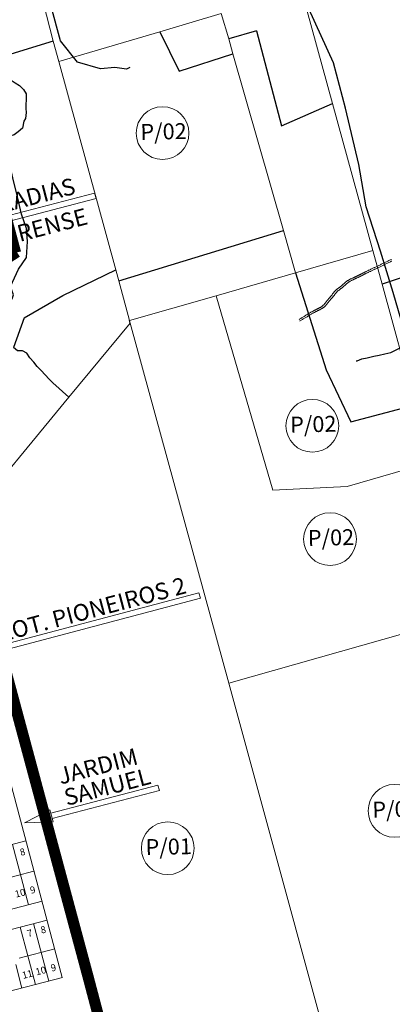
# Model space of a CAD drawing. Units: millimetres. Extents: x 741 to 33764, y 642 to 9255.
# Drawn here: x 24588 to 24856, y 5822 to 6530 of the extents above; entities that cross this region are included whole.
import ezdxf
from ezdxf.enums import TextEntityAlignment as Align
from ezdxf.lldxf.tags import DXFTag

# ---------------------------------------------------------------- set-up
doc = ezdxf.new("R2010")
doc.units = ezdxf.units.MM
doc.linetypes.add('CONTINUO', pattern=[0])
doc.linetypes.add('CONTÍNUO', pattern=[0])
for name, color, linetype in [('00 - DEMARCAÇÃO DE QUADRAS', 3, 'Continuous'), ('00 - DIVISÃO DE LOTES', 251, 'Continuous'), ('00 - HIDROGRAFIA', 172, 'Continuous'), ('00 - INDICADOR LOTEAMENTOS', 10, 'Continuous'), ('00 - NOMES LOTEAMENTOS', 2, 'Continuous'), ('00 - NÚMERO LOTES', 7, 'CONTÍNUO'), ('00 - PERÍMETROS BAIRROS E CIDADE', 30, 'Continuous'), ('P-ACUDE', 7, 'CONTINUO'), ('P-DIVISAS', 7, 'CONTINUO'), ('P-ESTRADA_DE_TERRA', 34, 'CONTINUO'), ('P-SEDE', 7, 'CONTINUO')]:
    doc.layers.add(name, color=color, linetype=linetype)
doc.layers.add('00 - TEXTO QUADRAS', color=4, linetype='CONTÍNUO', lineweight=18)
doc.styles.get("Standard").update_dxf_attribs({"font": 'arial.ttf'})
tags = doc.linetypes.add('Tracejado', pattern=[25, 15, -10]).pattern_tags.tags
tags[6:7] = [DXFTag(74, 4), DXFTag(75, 0), DXFTag(340, '0'), DXFTag(46, 1.0), DXFTag(50, 0.0), DXFTag(44, 0.0), DXFTag(45, 0.0)]
tags[4:5] = [DXFTag(74, 4), DXFTag(75, 0), DXFTag(340, '0'), DXFTag(46, 1.0), DXFTag(50, 0.0), DXFTag(44, 0.0), DXFTag(45, 0.0)]

msp = doc.modelspace()

# ---------------------------------------------------------------- linework, layer by layer
at = {"layer": '00 - DEMARCAÇÃO DE QUADRAS', "lineweight": 5}
for p, q in [((24559.38, 6065.26), (24618.93, 5841.45)), ((24553.63, 5824.4), (24619.13, 5841.51))]:
    msp.add_line(p, q, dxfattribs=at)
for points in [[(24612.46, 6514.03), (24565.11, 6697.18)], [(24813.06, 6469.37), (24780.01, 6589.96)], [(24688.92, 6520.91), (24733.16, 6534.04)], [(24738.57, 6515.79), (24733.16, 6534.04)], [(24688.92, 6520.91), (24616.46, 6499.4)], [(24741.46, 6505.07), (24738.57, 6515.79)], [(24616.46, 6499.4), (24612.46, 6514.03)], [(24777.84, 6378.07), (24741.46, 6505.07)], [(24657.29, 6349.91), (24616.46, 6499.4)], [(24813.06, 6469.37), (24842.03, 6363.68)], [(24777.84, 6378.07), (24786.53, 6347.7)], [(24786.53, 6347.7), (24842.03, 6363.68)], [(24842.03, 6363.68), (24848.68, 6339.53)], [(24659.5, 6341.82), (24657.29, 6349.91)], [(24786.53, 6347.7), (24729.45, 6331.26)], [(24667.27, 6313.36), (24659.5, 6341.82)], [(24848.68, 6339.53), (24872.52, 6252.95)], [(24729.45, 6331.26), (24667.27, 6313.36)], [(24883.89, 6211.64), (24823.6, 6194.18), (24770.07, 6191.5), (24729.45, 6331.26)], [(24667.77, 6311.53), (24623.63, 6258.24)], [(24738.45, 6052.83), (24667.77, 6311.53)], [(24546.86, 6165.55), (24623.63, 6258.24)], [(24546.86, 6165.55), (24688.04, 5661.12)], [(24738.45, 6052.83), (24913.45, 6102.55)], [(24738.45, 6052.83), (24834.34, 5701.68)], [(24592.81, 5939.63), (24526.37, 5922.28), (24538.4, 5879.08)], [(24604.34, 5896.3), (24538.4, 5879.08)], [(24607.94, 5882.77), (24542.15, 5865.59)]]:
    msp.add_lwpolyline(points, dxfattribs=at)
at = {"layer": '00 - DIVISÃO DE LOTES', "lineweight": 5}
for p, q in [((24583.14, 5937.1), (24594.66, 5893.78)), ((24598.54, 5917.96), (24572.95, 5911.27)), ((24588.59, 5877.72), (24599.58, 5836.4)), ((24598.26, 5880.25), (24609.26, 5838.93)), ((24613.44, 5862.11), (24587.81, 5855.42)), ((24585.41, 5850.79), (24589.91, 5833.87))]:
    msp.add_line(p, q, dxfattribs=at)
at = {"layer": '00 - HIDROGRAFIA', "linetype": 'Continuous', "lineweight": 5}
for p, q in [((24842.97, 6351.39), (24843.45, 6351.61)), ((24843.45, 6351.61), (24843.93, 6351.84)), ((24843.93, 6351.84), (24844.41, 6352.08)), ((24844.41, 6352.08), (24844.91, 6352.31)), ((24844.91, 6352.31), (24845.4, 6352.55)), ((24845.4, 6352.55), (24845.9, 6352.79)), ((24845.69, 6351.33), (24846.18, 6351.56)), ((24845.9, 6352.79), (24846.41, 6353.03)), ((24846.18, 6351.56), (24846.68, 6351.8)), ((24846.41, 6353.03), (24846.92, 6353.28)), ((24846.68, 6351.8), (24847.18, 6352.04)), ((24846.92, 6353.28), (24847.44, 6353.53)), ((24847.18, 6352.04), (24847.69, 6352.29)), ((24847.44, 6353.53), (24847.96, 6353.78)), ((24847.69, 6352.29), (24848.2, 6352.53)), ((24847.96, 6353.78), (24848.49, 6354.03)), ((24848.2, 6352.53), (24848.72, 6352.78)), ((24848.49, 6354.03), (24849.02, 6354.29)), ((24848.72, 6352.78), (24849.24, 6353.03)), ((24849.02, 6354.29), (24849.55, 6354.55)), ((24849.24, 6353.03), (24849.76, 6353.29)), ((24849.55, 6354.55), (24850.09, 6354.81)), ((24849.76, 6353.29), (24850.3, 6353.54)), ((24850.09, 6354.81), (24850.64, 6355.07)), ((24850.3, 6353.54), (24850.83, 6353.8)), ((24850.64, 6355.07), (24851.18, 6355.34)), ((24850.83, 6353.8), (24851.37, 6354.06)), ((24851.18, 6355.34), (24851.74, 6355.6)), ((24851.37, 6354.06), (24851.91, 6354.33)), ((24851.74, 6355.6), (24852.29, 6355.87)), ((24851.91, 6354.33), (24852.46, 6354.59)), ((24852.29, 6355.87), (24852.85, 6356.14)), ((24852.46, 6354.59), (24853.01, 6354.86)), ((24852.85, 6356.14), (24853.41, 6356.41)), ((24853.01, 6354.86), (24853.56, 6355.12)), ((24853.41, 6356.41), (24853.97, 6356.68)), ((24853.56, 6355.12), (24854.12, 6355.39)), ((24853.97, 6356.68), (24854.54, 6356.96)), ((24854.12, 6355.39), (24854.68, 6355.66)), ((24854.54, 6356.96), (24855.11, 6357.23)), ((24854.68, 6355.66), (24855.25, 6355.94)), ((24855.11, 6357.23), (24855.36, 6357.35)), ((24855.25, 6355.94), (24855.67, 6356.14)), ((24828.55, 6344.37), (24828.8, 6344.49)), ((24828.8, 6344.49), (24829.05, 6344.6)), ((24829.05, 6344.6), (24829.31, 6344.72)), ((24829.31, 6344.72), (24829.57, 6344.84)), ((24829.57, 6344.84), (24829.83, 6344.97)), ((24829.83, 6344.97), (24830.1, 6345.1)), ((24830.1, 6345.1), (24830.38, 6345.23)), ((24830.38, 6345.23), (24830.65, 6345.37)), ((24830.65, 6345.37), (24830.94, 6345.51)), ((24830.94, 6345.51), (24831.22, 6345.65)), ((24831.22, 6345.65), (24831.51, 6345.79)), ((24831.38, 6344.35), (24831.65, 6344.48)), ((24831.51, 6345.79), (24831.81, 6345.94)), ((24831.65, 6344.48), (24831.93, 6344.62)), ((24831.81, 6345.94), (24832.11, 6346.09)), ((24831.93, 6344.62), (24832.21, 6344.76)), ((24832.11, 6346.09), (24832.42, 6346.25)), ((24832.21, 6344.76), (24832.5, 6344.9)), ((24832.42, 6346.25), (24832.73, 6346.41)), ((24832.5, 6344.9), (24832.79, 6345.05)), ((24832.73, 6346.41), (24833.05, 6346.57)), ((24832.79, 6345.05), (24833.09, 6345.2)), ((24833.05, 6346.57), (24833.37, 6346.73)), ((24833.09, 6345.2), (24833.39, 6345.35)), ((24833.37, 6346.73), (24833.7, 6346.89)), ((24833.39, 6345.35), (24833.7, 6345.5)), ((24833.7, 6346.89), (24834.04, 6347.06)), ((24833.7, 6345.5), (24834.01, 6345.66)), ((24834.01, 6345.66), (24834.33, 6345.82)), ((24834.04, 6347.06), (24834.38, 6347.23)), ((24834.33, 6345.82), (24834.65, 6345.98)), ((24834.38, 6347.23), (24834.72, 6347.41)), ((24834.65, 6345.98), (24834.98, 6346.15)), ((24834.72, 6347.41), (24835.08, 6347.58)), ((24834.98, 6346.15), (24835.31, 6346.32)), ((24835.08, 6347.58), (24835.44, 6347.76)), ((24835.31, 6346.32), (24835.65, 6346.49)), ((24835.44, 6347.76), (24835.8, 6347.94)), ((24835.65, 6346.49), (24836, 6346.66)), ((24835.8, 6347.94), (24836.17, 6348.13)), ((24836, 6346.66), (24836.35, 6346.84)), ((24836.17, 6348.13), (24836.55, 6348.31)), ((24836.35, 6346.84), (24836.71, 6347.01)), ((24836.55, 6348.31), (24836.94, 6348.5)), ((24836.71, 6347.01), (24837.08, 6347.2)), ((24836.94, 6348.5), (24837.33, 6348.69)), ((24837.08, 6347.2), (24837.45, 6347.38)), ((24837.33, 6348.69), (24837.72, 6348.88)), ((24837.45, 6347.38), (24837.83, 6347.56)), ((24837.72, 6348.88), (24838.13, 6349.08)), ((24837.83, 6347.56), (24838.21, 6347.75)), ((24838.13, 6349.08), (24838.54, 6349.27)), ((24838.21, 6347.75), (24838.6, 6347.94)), ((24838.54, 6349.27), (24838.96, 6349.47)), ((24838.6, 6347.94), (24839, 6348.13)), ((24838.96, 6349.47), (24839.38, 6349.68)), ((24839, 6348.13), (24839.4, 6348.33)), ((24839.38, 6349.68), (24839.81, 6349.88)), ((24839.4, 6348.33), (24839.81, 6348.53)), ((24839.81, 6349.88), (24840.24, 6350.09)), ((24839.81, 6348.53), (24840.23, 6348.73)), ((24840.23, 6348.73), (24840.65, 6348.93)), ((24840.24, 6350.09), (24840.68, 6350.3)), ((24840.65, 6348.93), (24841.08, 6349.13)), ((24840.68, 6350.3), (24841.13, 6350.51)), ((24841.08, 6349.13), (24841.52, 6349.34)), ((24841.13, 6350.51), (24841.58, 6350.73)), ((24841.52, 6349.34), (24841.96, 6349.55)), ((24841.58, 6350.73), (24842.04, 6350.94)), ((24841.96, 6349.55), (24842.4, 6349.76)), ((24842.04, 6350.94), (24842.5, 6351.16)), ((24842.4, 6349.76), (24842.86, 6349.98)), ((24842.5, 6351.16), (24842.97, 6351.39)), ((24842.86, 6349.98), (24843.31, 6350.2)), ((24843.31, 6350.2), (24843.78, 6350.42)), ((24843.78, 6350.42), (24844.25, 6350.64)), ((24844.25, 6350.64), (24844.72, 6350.87)), ((24844.72, 6350.87), (24845.2, 6351.1)), ((24845.2, 6351.1), (24845.69, 6351.33)), ((24818.04, 6337.25), (24818.31, 6337.46)), ((24818.31, 6337.46), (24818.59, 6337.67)), ((24818.59, 6337.67), (24818.86, 6337.89)), ((24818.86, 6337.89), (24819.14, 6338.1)), ((24819.14, 6338.1), (24819.42, 6338.33)), ((24819.42, 6338.33), (24819.69, 6338.55)), ((24819.69, 6338.55), (24819.97, 6338.78)), ((24819.97, 6338.78), (24820.25, 6339.01)), ((24820.25, 6339.01), (24820.52, 6339.25)), ((24820.41, 6337.36), (24820.69, 6337.58)), ((24820.52, 6339.25), (24820.8, 6339.48)), ((24820.69, 6337.58), (24820.97, 6337.81)), ((24820.8, 6339.48), (24821.07, 6339.72)), ((24820.97, 6337.81), (24821.25, 6338.03)), ((24821.07, 6339.72), (24821.34, 6339.96)), ((24821.25, 6338.03), (24821.52, 6338.27)), ((24821.34, 6339.96), (24821.61, 6340.2)), ((24821.52, 6338.27), (24821.8, 6338.5)), ((24821.61, 6340.2), (24821.88, 6340.44)), ((24821.8, 6338.5), (24822.07, 6338.74)), ((24821.88, 6340.44), (24822.15, 6340.68)), ((24822.07, 6338.74), (24822.35, 6338.97)), ((24822.15, 6340.68), (24822.43, 6340.92)), ((24822.35, 6338.97), (24822.62, 6339.21)), ((24822.43, 6340.92), (24822.71, 6341.15)), ((24822.62, 6339.21), (24822.89, 6339.45)), ((24822.71, 6341.15), (24822.99, 6341.38)), ((24822.89, 6339.45), (24823.16, 6339.69)), ((24822.99, 6341.38), (24823.28, 6341.61)), ((24823.16, 6339.69), (24823.43, 6339.93)), ((24823.28, 6341.61), (24823.58, 6341.84)), ((24823.43, 6339.93), (24823.7, 6340.17)), ((24823.58, 6341.84), (24823.89, 6342.06)), ((24823.7, 6340.17), (24823.98, 6340.4)), ((24823.89, 6342.06), (24824.22, 6342.27)), ((24823.98, 6340.4), (24824.27, 6340.64)), ((24824.22, 6342.27), (24824.56, 6342.48)), ((24824.27, 6340.64), (24824.56, 6340.87)), ((24824.56, 6342.48), (24824.91, 6342.68)), ((24824.56, 6340.87), (24824.86, 6341.09)), ((24824.86, 6341.09), (24825.17, 6341.31)), ((24824.91, 6342.68), (24825.28, 6342.88)), ((24825.17, 6341.31), (24825.49, 6341.53)), ((24825.28, 6342.88), (24825.67, 6343.07)), ((24825.49, 6341.53), (24825.83, 6341.73)), ((24825.67, 6343.07), (24826.07, 6343.26)), ((24825.83, 6341.73), (24826.19, 6341.93)), ((24826.07, 6343.26), (24826.48, 6343.45)), ((24826.19, 6341.93), (24826.56, 6342.13)), ((24826.48, 6343.45), (24826.91, 6343.65)), ((24826.56, 6342.13), (24826.94, 6342.32)), ((24826.91, 6343.65), (24827.36, 6343.84)), ((24826.94, 6342.32), (24827.34, 6342.51)), ((24827.34, 6342.51), (24827.76, 6342.71)), ((24827.36, 6343.84), (24827.59, 6343.95)), ((24827.59, 6343.95), (24827.82, 6344.05)), ((24827.76, 6342.71), (24828.19, 6342.9)), ((24827.82, 6344.05), (24828.06, 6344.15)), ((24828.06, 6344.15), (24828.3, 6344.26)), ((24828.19, 6342.9), (24828.64, 6343.1)), ((24828.3, 6344.26), (24828.55, 6344.37)), ((24828.64, 6343.1), (24828.87, 6343.2)), ((24828.87, 6343.2), (24829.1, 6343.3)), ((24829.1, 6343.3), (24829.34, 6343.41)), ((24829.34, 6343.41), (24829.58, 6343.52)), ((24829.58, 6343.52), (24829.82, 6343.63)), ((24829.82, 6343.63), (24830.07, 6343.74)), ((24830.07, 6343.74), (24830.33, 6343.85)), ((24830.33, 6343.85), (24830.58, 6343.97)), ((24830.58, 6343.97), (24830.84, 6344.1)), ((24830.84, 6344.1), (24831.11, 6344.22)), ((24831.11, 6344.22), (24831.38, 6344.35)), ((24811.24, 6330.25), (24811.45, 6330.5)), ((24811.45, 6330.5), (24811.66, 6330.75)), ((24811.66, 6330.75), (24811.87, 6331)), ((24811.87, 6331), (24812.07, 6331.25)), ((24812.07, 6331.25), (24812.28, 6331.49)), ((24812.28, 6331.49), (24812.48, 6331.73)), ((24812.48, 6331.73), (24812.68, 6331.98)), ((24812.68, 6331.98), (24812.88, 6332.22)), ((24812.88, 6332.22), (24813.08, 6332.47)), ((24813.08, 6332.47), (24813.28, 6332.72)), ((24813.15, 6330.25), (24813.35, 6330.5)), ((24813.28, 6332.72), (24813.48, 6332.97)), ((24813.35, 6330.5), (24813.55, 6330.74)), ((24813.48, 6332.97), (24813.69, 6333.23)), ((24813.55, 6330.74), (24813.75, 6330.99)), ((24813.69, 6333.23), (24813.89, 6333.48)), ((24813.75, 6330.99), (24813.95, 6331.23)), ((24813.89, 6333.48), (24814.1, 6333.73)), ((24813.95, 6331.23), (24814.15, 6331.48)), ((24814.1, 6333.73), (24814.32, 6333.99)), ((24814.15, 6331.48), (24814.35, 6331.72)), ((24814.32, 6333.99), (24814.54, 6334.24)), ((24814.35, 6331.72), (24814.55, 6331.97)), ((24814.54, 6334.24), (24814.76, 6334.49)), ((24814.55, 6331.97), (24814.76, 6332.22)), ((24814.76, 6334.49), (24814.98, 6334.73)), ((24814.76, 6332.22), (24814.96, 6332.48)), ((24814.96, 6332.48), (24815.17, 6332.73)), ((24814.98, 6334.73), (24815.21, 6334.97)), ((24815.17, 6332.73), (24815.38, 6332.99)), ((24815.21, 6334.97), (24815.45, 6335.2)), ((24815.38, 6332.99), (24815.59, 6333.24)), ((24815.45, 6335.2), (24815.69, 6335.42)), ((24815.59, 6333.24), (24815.81, 6333.49)), ((24815.69, 6335.42), (24815.93, 6335.64)), ((24815.81, 6333.49), (24816.03, 6333.74)), ((24815.93, 6335.64), (24816.18, 6335.85)), ((24816.03, 6333.74), (24816.26, 6333.98)), ((24816.18, 6335.85), (24816.44, 6336.05)), ((24816.26, 6333.98), (24816.49, 6334.22)), ((24816.44, 6336.05), (24816.7, 6336.26)), ((24816.49, 6334.22), (24816.72, 6334.45)), ((24816.7, 6336.26), (24816.96, 6336.46)), ((24816.72, 6334.45), (24816.96, 6334.67)), ((24816.96, 6336.46), (24817.22, 6336.65)), ((24816.96, 6334.67), (24817.21, 6334.89)), ((24817.21, 6334.89), (24817.46, 6335.1)), ((24817.22, 6336.65), (24817.49, 6336.85)), ((24817.46, 6335.1), (24817.71, 6335.31)), ((24817.49, 6336.85), (24817.76, 6337.05)), ((24817.71, 6335.31), (24817.97, 6335.51)), ((24817.76, 6337.05), (24818.04, 6337.25)), ((24817.97, 6335.51), (24818.23, 6335.71)), ((24818.23, 6335.71), (24818.5, 6335.91)), ((24818.5, 6335.91), (24818.77, 6336.11)), ((24818.77, 6336.11), (24819.04, 6336.31)), ((24819.04, 6336.31), (24819.31, 6336.51)), ((24819.31, 6336.51), (24819.59, 6336.71)), ((24819.59, 6336.71), (24819.86, 6336.92)), ((24819.86, 6336.92), (24820.14, 6337.14)), ((24820.14, 6337.14), (24820.41, 6337.36)), ((24804.81, 6323.18), (24805.05, 6323.33)), ((24805.05, 6323.33), (24805.27, 6323.49)), ((24805.27, 6323.49), (24805.49, 6323.64)), ((24805.49, 6323.64), (24805.69, 6323.79)), ((24805.69, 6323.79), (24806.07, 6324.09)), ((24806.07, 6324.09), (24806.41, 6324.4)), ((24806.41, 6324.4), (24806.72, 6324.7)), ((24806.72, 6324.7), (24807, 6325.01)), ((24806.97, 6323.04), (24807.34, 6323.34)), ((24807, 6325.01), (24807.27, 6325.31)), ((24807.27, 6325.31), (24807.52, 6325.62)), ((24807.34, 6323.34), (24807.68, 6323.65)), ((24807.52, 6325.62), (24807.75, 6325.93)), ((24807.68, 6323.65), (24807.99, 6323.95)), ((24807.75, 6325.93), (24807.98, 6326.23)), ((24807.98, 6326.23), (24808.2, 6326.53)), ((24807.99, 6323.95), (24808.28, 6324.26)), ((24808.2, 6326.53), (24808.43, 6326.84)), ((24808.28, 6324.26), (24808.54, 6324.57)), ((24808.43, 6326.84), (24808.66, 6327.14)), ((24808.54, 6324.57), (24808.79, 6324.87)), ((24808.66, 6327.14), (24808.9, 6327.44)), ((24808.79, 6324.87), (24809.03, 6325.18)), ((24808.9, 6327.44), (24809.14, 6327.74)), ((24809.03, 6325.18), (24809.25, 6325.48)), ((24809.14, 6327.74), (24809.37, 6328.03)), ((24809.25, 6325.48), (24809.48, 6325.79)), ((24809.37, 6328.03), (24809.62, 6328.33)), ((24809.48, 6325.79), (24809.71, 6326.09)), ((24809.62, 6328.33), (24809.86, 6328.61)), ((24809.71, 6326.09), (24809.94, 6326.39)), ((24809.86, 6328.61), (24810.09, 6328.9)), ((24809.94, 6326.39), (24810.17, 6326.69)), ((24810.09, 6328.9), (24810.33, 6329.18)), ((24810.17, 6326.69), (24810.41, 6326.99)), ((24810.33, 6329.18), (24810.57, 6329.45)), ((24810.41, 6326.99), (24810.65, 6327.29)), ((24810.57, 6329.45), (24810.8, 6329.72)), ((24810.65, 6327.29), (24810.89, 6327.58)), ((24810.8, 6329.72), (24811.02, 6329.99)), ((24810.89, 6327.58), (24811.13, 6327.87)), ((24811.02, 6329.99), (24811.24, 6330.25)), ((24811.13, 6327.87), (24811.37, 6328.15)), ((24811.37, 6328.15), (24811.61, 6328.43)), ((24811.61, 6328.43), (24811.84, 6328.71)), ((24811.84, 6328.71), (24812.07, 6328.98)), ((24812.07, 6328.98), (24812.3, 6329.24)), ((24812.3, 6329.24), (24812.51, 6329.5)), ((24812.51, 6329.5), (24812.73, 6329.76)), ((24812.73, 6329.76), (24812.94, 6330.01)), ((24812.94, 6330.01), (24813.15, 6330.25)), ((24792.15, 6316.09), (24792.59, 6316.37)), ((24792.59, 6316.37), (24793.03, 6316.64)), ((24793.03, 6316.64), (24793.47, 6316.9)), ((24793.47, 6316.9), (24793.9, 6317.17)), ((24793.9, 6317.17), (24794.32, 6317.43)), ((24794.31, 6315.89), (24794.74, 6316.16)), ((24794.32, 6317.43), (24794.74, 6317.68)), ((24794.74, 6317.68), (24795.16, 6317.94)), ((24794.74, 6316.16), (24795.17, 6316.42)), ((24795.16, 6317.94), (24795.57, 6318.18)), ((24795.17, 6316.42), (24795.6, 6316.68)), ((24795.57, 6318.18), (24795.98, 6318.43)), ((24795.6, 6316.68), (24796.02, 6316.94)), ((24795.98, 6318.43), (24796.38, 6318.66)), ((24796.02, 6316.94), (24796.44, 6317.19)), ((24796.38, 6318.66), (24796.78, 6318.9)), ((24796.44, 6317.19), (24796.85, 6317.44)), ((24796.78, 6318.9), (24797.18, 6319.13)), ((24796.85, 6317.44), (24797.26, 6317.68)), ((24797.18, 6319.13), (24797.57, 6319.35)), ((24797.26, 6317.68), (24797.66, 6317.92)), ((24797.57, 6319.35), (24797.96, 6319.57)), ((24797.66, 6317.92), (24798.06, 6318.15)), ((24797.96, 6319.57), (24798.34, 6319.78)), ((24798.06, 6318.15), (24798.45, 6318.38)), ((24798.34, 6319.78), (24798.72, 6319.99)), ((24798.45, 6318.38), (24798.84, 6318.6)), ((24798.72, 6319.99), (24799.1, 6320.19)), ((24798.84, 6318.6), (24799.23, 6318.82)), ((24799.1, 6320.19), (24799.47, 6320.38)), ((24799.23, 6318.82), (24799.61, 6319.03)), ((24799.47, 6320.38), (24799.84, 6320.57)), ((24799.61, 6319.03), (24800, 6319.24)), ((24799.84, 6320.57), (24800.2, 6320.76)), ((24800, 6319.24), (24800.37, 6319.44)), ((24800.2, 6320.76), (24800.56, 6320.94)), ((24800.37, 6319.44), (24800.74, 6319.63)), ((24800.56, 6320.94), (24800.91, 6321.12)), ((24800.74, 6319.63), (24801.11, 6319.82)), ((24800.91, 6321.12), (24801.26, 6321.29)), ((24801.11, 6319.82), (24801.48, 6320.01)), ((24801.26, 6321.29), (24801.6, 6321.46)), ((24801.48, 6320.01), (24801.83, 6320.19)), ((24801.6, 6321.46), (24801.93, 6321.63)), ((24801.83, 6320.19), (24802.19, 6320.37)), ((24801.93, 6321.63), (24802.26, 6321.79)), ((24802.19, 6320.37), (24802.53, 6320.54)), ((24802.26, 6321.79), (24802.57, 6321.95)), ((24802.53, 6320.54), (24802.87, 6320.71)), ((24802.57, 6321.95), (24802.89, 6322.11)), ((24802.87, 6320.71), (24803.21, 6320.88)), ((24802.89, 6322.11), (24803.19, 6322.27)), ((24803.19, 6322.27), (24803.48, 6322.42)), ((24803.21, 6320.88), (24803.53, 6321.04)), ((24803.48, 6322.42), (24803.77, 6322.58)), ((24803.53, 6321.04), (24803.85, 6321.21)), ((24803.77, 6322.58), (24804.04, 6322.73)), ((24803.85, 6321.21), (24804.16, 6321.37)), ((24804.04, 6322.73), (24804.31, 6322.88)), ((24804.16, 6321.37), (24804.46, 6321.52)), ((24804.31, 6322.88), (24804.57, 6323.03)), ((24804.46, 6321.52), (24804.76, 6321.68)), ((24804.57, 6323.03), (24804.81, 6323.18)), ((24804.76, 6321.68), (24805.04, 6321.83)), ((24805.04, 6321.83), (24805.32, 6321.98)), ((24805.32, 6321.98), (24805.59, 6322.14)), ((24805.59, 6322.14), (24805.84, 6322.29)), ((24805.84, 6322.29), (24806.09, 6322.44)), ((24806.09, 6322.44), (24806.32, 6322.59)), ((24806.32, 6322.59), (24806.55, 6322.74)), ((24806.55, 6322.74), (24806.76, 6322.89)), ((24806.76, 6322.89), (24806.97, 6323.04)), ((24789.1, 6314.25), (24789.35, 6314.4)), ((24789.35, 6314.4), (24789.83, 6314.68)), ((24789.44, 6312.95), (24789.64, 6313.07)), ((24789.64, 6313.07), (24790.13, 6313.36)), ((24789.83, 6314.68), (24790.3, 6314.97)), ((24790.13, 6313.36), (24790.62, 6313.65)), ((24790.3, 6314.97), (24790.77, 6315.26)), ((24790.62, 6313.65), (24791.1, 6313.94)), ((24790.77, 6315.26), (24791.24, 6315.54)), ((24791.1, 6313.94), (24791.58, 6314.22)), ((24791.24, 6315.54), (24791.69, 6315.82)), ((24791.58, 6314.22), (24792.05, 6314.51)), ((24791.69, 6315.82), (24792.15, 6316.09)), ((24792.05, 6314.51), (24792.51, 6314.79)), ((24792.51, 6314.79), (24792.97, 6315.07)), ((24792.97, 6315.07), (24793.42, 6315.35)), ((24793.42, 6315.35), (24793.87, 6315.62)), ((24793.87, 6315.62), (24794.31, 6315.89))]:
    msp.add_line(p, q, dxfattribs=at)
at = {"layer": '00 - INDICADOR LOTEAMENTOS', "lineweight": 5}
for points in [[(24379.07, 6318.93), (24399.48, 6341.6), (24642.13, 6404.89), (24643.13, 6401.01), (24400.49, 6337.73), (24381.75, 6316.92)], [(24554.04, 6074.77), (24717.06, 6117.82), (24718.08, 6113.96), (24552.52, 6070.23)], [(24611.66, 5955.62), (24688.62, 5975.84), (24687.6, 5979.71), (24610.65, 5959.49)]]:
    msp.add_lwpolyline(points, dxfattribs=at)
msp.add_lwpolyline([(24591.81, 5952.47), (24612.3, 5953.2), (24610.01, 5961.91)], close=True, dxfattribs=at)
at = {"layer": '00 - PERÍMETROS BAIRROS E CIDADE', "color": 30, "linetype": 'Tracejado', "lineweight": 5, "const_width": 8}
for points in [[(24585.36, 6362.04), (24500.17, 6682.3)], [(24510.38, 6313.3), (24586.24, 6362.63)], [(24509.23, 6318.67), (24637.71, 5840.95)], [(24637.71, 5840.95), (24703.73, 5590.86)]]:
    msp.add_lwpolyline(points, dxfattribs=at)
at = {"layer": '00 - TEXTO QUADRAS', "lineweight": 5}
for centre in [(24690.96, 6448.05), (24798.54, 6237.78), (24811.25, 6156.36), (24857.59, 5961.2), (24694.65, 5934.32)]:
    msp.add_circle(centre, 18.95, dxfattribs=at)
at = {"layer": 'P-ACUDE', "color": 5, "linetype": 'CONTINUO'}
msp.add_lwpolyline([(24565.03, 6488.37), (24565.11, 6488.49), (24567.37, 6489.32), (24568.74, 6489.11), (24570.49, 6489.31), (24574.44, 6490.03), (24578.02, 6488.12), (24581.42, 6486.49), (24584.98, 6484.17), (24588.27, 6482.18), (24591.05, 6479.26), (24592.85, 6476.27), (24592.85, 6472.28), (24592.74, 6468.45), (24592.69, 6465.83), (24592.91, 6462.87), (24592.45, 6458.62), (24591.3, 6456.67), (24590.23, 6451.56), (24587.15, 6448.94), (24584.22, 6446.89), (24581.16, 6445.86), (24565.03, 6488.37)], close=True, dxfattribs=at)
at = {"layer": 'P-DIVISAS', "color": 7, "linetype": 'CONTINUO'}
for points in [[(24758.42, 6521.45), (24738.57, 6515.79)], [(24758.42, 6521.45), (24776.35, 6453.21), (24813.06, 6469.37)], [(24688.92, 6520.91), (24702.88, 6492.53), (24741.46, 6505.07)], [(24612.46, 6514.03), (24550.48, 6495.17)], [(24659.5, 6341.82), (24777.84, 6378.07)], [(24897.96, 6355.98), (24848.68, 6339.53)], [(24619.4, 6331.27), (24657.29, 6349.91)], [(24786.53, 6347.7), (24808.53, 6277.98)], [(24591.49, 6315.44), (24583.83, 6294.14)], [(24667.77, 6311.53), (24667.27, 6313.36)], [(24623.63, 6258.24), (24612.07, 6268.67), (24609.52, 6271.37), (24606.69, 6274.45), (24603.82, 6277.44), (24600.91, 6280.36), (24598.34, 6283.46), (24595.61, 6286.72), (24593.33, 6289.88), (24590.36, 6291.59), (24586.64, 6291.72), (24583.83, 6294.14)], [(24808.53, 6277.98), (24826.19, 6240.63)], [(24826.19, 6240.63), (24872.52, 6252.95)]]:
    msp.add_lwpolyline(points, dxfattribs=at)
at = {"layer": 'P-ESTRADA_DE_TERRA', "linetype": 'CONTINUO'}
for points in [[(24868.38, 6294.96), (24863.76, 6308.86), (24856.54, 6333.51), (24847.61, 6363.23), (24837.22, 6395.15), (24831.85, 6425.56), (24822.34, 6465.9), (24813.74, 6498.45), (24796.14, 6537.32), (24790.33, 6573.27), (24780.97, 6611.51), (24771.68, 6647.53), (24765.45, 6685.63), (24757.41, 6714.17), (24751.28, 6749.06), (24756.29, 6784.05), (24749.23, 6805.9), (24744.95, 6812.69)], [(24667.46, 6495.2), (24667.43, 6495.09), (24664.96, 6493.9), (24656.67, 6495.13), (24646.35, 6494.25), (24629.81, 6499.12), (24617.71, 6514.44), (24610.86, 6538.93), (24603.11, 6566.89), (24595.1, 6595.22), (24587.39, 6622.11), (24580.35, 6646.66), (24574.02, 6668.98), (24568.89, 6687.02), (24565.11, 6697.18)], [(24571.99, 6326.69), (24582.95, 6329.08), (24583.96, 6331.83), (24581.81, 6337.88), (24587.52, 6350.21), (24593.11, 6358.78), (24593.89, 6370.12), (24593.08, 6379.58), (24589.56, 6389.88), (24586.62, 6402.21), (24583.39, 6415.95), (24580.18, 6429.75), (24577.03, 6442.69), (24573.8, 6456.27), (24569.64, 6467.64), (24564.99, 6477.39), (24561.14, 6485.81), (24558.36, 6491.83), (24558.37, 6491.51)], [(24830.04, 6284.54), (24830.69, 6284.52), (24834.01, 6285.84), (24837.91, 6286.68), (24842.67, 6287.85), (24846.57, 6288.57), (24850.7, 6289.53), (24854.82, 6290.54), (24867.63, 6296.66)]]:
    msp.add_lwpolyline(points, dxfattribs=at)
at = {"layer": 'P-SEDE', "color": 1, "linetype": 'CONTINUO'}
msp.add_lwpolyline([(24591.49, 6315.44), (24619.4, 6331.27)], dxfattribs=at)

# ---------------------------------------------------------------- texts
at = {"layer": '00 - NOMES LOTEAMENTOS', "lineweight": 5}
for s, rotation, p in [('LOT. MORADIAS', 14.61794, (24570.89, 6389.37)), ('MEDIANEIRENSE', 14.61794, (24576.77, 6366.84)), ('LOT. PIONEIROS 2', 14.79353, (24642.3, 6100.18)), ('JARDIM ', 14.72383, (24647.73, 5987.91)), ('SAMUEL', 14.72383, (24652.7, 5972.71))]:
    msp.add_text(s, height=12, rotation=rotation, dxfattribs=at).set_placement(p, align=Align.CENTER)
at = {"layer": '00 - NÚMERO LOTES', "lineweight": 5}
for s, p in [('8', (24589.14, 5928.78)), ('9', (24596.45, 5901.52)), ('10', (24585.57, 5898.79)), ('8', (24604, 5872.93)), ('7', (24594.32, 5870.4)), ('10', (24600.43, 5842.94)), ('9', (24611.31, 5845.67)), ('11', (24590.75, 5840.42))]:
    msp.add_text(s, height=5, rotation=14.63554, dxfattribs=at).set_placement(p)
at = {"layer": '00 - TEXTO QUADRAS', "lineweight": 5}
for s, p in [('P/02', (24691.77, 6443.49)), ('P/02', (24799.35, 6233.22)), ('P/02', (24812.06, 6151.81)), ('P/02', (24858.4, 5956.65)), ('P/01', (24695.46, 5929.76))]:
    msp.add_text(s, height=11.417, rotation=1.28761, dxfattribs=at).set_placement(p, align=Align.CENTER)

doc.saveas('drawing.dxf')
